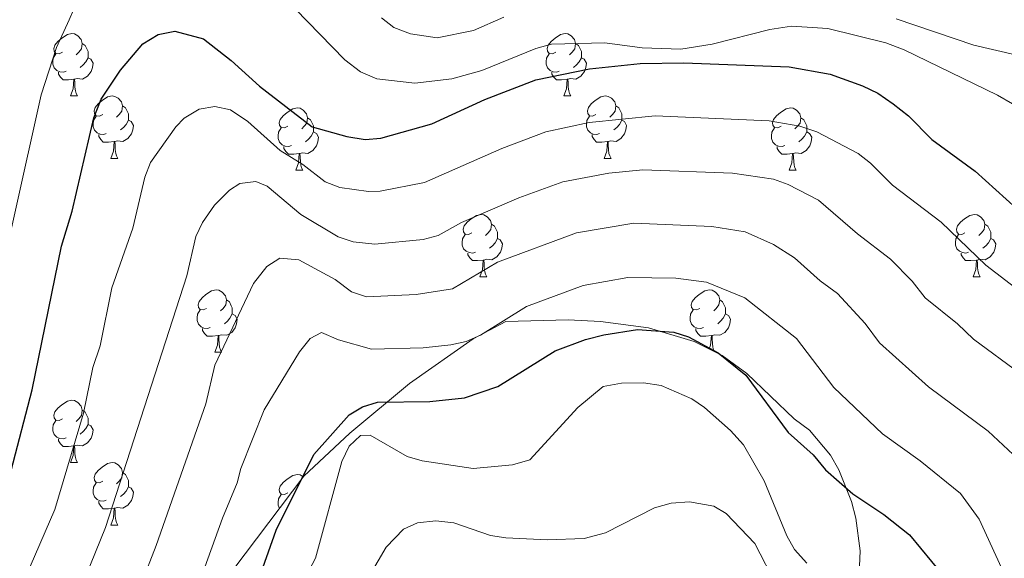
# Model space of a CAD drawing. Units: metres. Extents: x 644136 to 648653, y 4727227 to 4730291.
# Drawn here: x 646398 to 646556, y 4728219 to 4728305 of the extents above; entities that cross this region are included whole.
import ezdxf

# ---------------------------------------------------------------- set-up
doc = ezdxf.new("R2010")
doc.units = ezdxf.units.M
doc.header["$MEASUREMENT"] = 0
for name, color, linetype, lineweight in [('Level 35', 92, 'Continuous', 0), ('Level 36', 142, 'Continuous', 0), ('Level 4', 36, 'Continuous', 30), ('Level 5', 36, 'Continuous', 0)]:
    doc.layers.add(name, color=color, linetype=linetype, lineweight=lineweight)

msp = doc.modelspace()

# ---------------------------------------------------------------- linework, layer by layer
at = {"layer": 'Level 35', "color": 92, "linetype": 'Continuous', "lineweight": 0, "ltscale": 0.5}
msp.add_polyline3d([(646532.44, 4728214.96, 651.98), (646532.68, 4728219.88, 652.78), (646531.99, 4728225.16, 653.62), (646531.3, 4728227.82, 654.03), (646529.24, 4728232.91, 654.71), (646527.88, 4728235.26, 654.95), (646524.51, 4728239.3, 655.17), (646522.04, 4728241.1, 655.17), (646514.46, 4728248.41, 655.17), (646510.46, 4728251.34, 655.48), (646505.98, 4728253.57, 656.09), (646498.62, 4728255.75, 657.28), (646490.89, 4728256.81, 658.35), (646485.74, 4728257.03, 658.76), (646475.71, 4728256.79, 658.82), (646470.43, 4728254.02, 658.82), (646460.19, 4728246.82, 658.82), (646450.59, 4728238.83, 658.82), (646443.2, 4728231.91, 658.82), (646429.99, 4728214.36, 658.82)], dxfattribs=at)
at = {"layer": 'Level 36', "color": 92, "linetype": 'Continuous', "lineweight": 0}
for p, q in [((646405.68, 4728293.07, 0.01), (646406.8, 4728293.07, 0.01)), ((646485.01, 4728293.07, 0.01), (646486.13, 4728293.07, 0.01)), ((646412.16, 4728283.03, 0.01), (646413.28, 4728283.03, 0.01)), ((646491.48, 4728283.03, 0.01), (646492.61, 4728283.03, 0.01)), ((646441.93, 4728281.13, 0.01), (646443.05, 4728281.13, 0.01)), ((646521.25, 4728281.13, 0.01), (646522.38, 4728281.13, 0.01)), ((646471.5, 4728263.98, 0.01), (646472.63, 4728263.98, 0.01)), ((646550.83, 4728263.98, 0.01), (646551.96, 4728263.98, 0.01)), ((646428.87, 4728251.84, 0.01), (646429.99, 4728251.84, 0.01)), ((646405.68, 4728234.08, 0.01), (646406.8, 4728234.08, 0.01)), ((646412.16, 4728224.04, 0.01), (646413.28, 4728224.04, 0.01))]:
    msp.add_line(p, q, dxfattribs=at)
for points in [[(646404.38, 4728300.13, 0.01), (646403.85, 4728299.86, 0.01), (646403.32, 4728299.92, 0.01), (646403.06, 4728300.29, 0.01), (646403, 4728300.71, 0.01), (646403.16, 4728301.23, 0.01), (646403.64, 4728301.83, 0.01), (646404.28, 4728302.36, 0.01), (646405.18, 4728302.94, 0.01), (646405.92, 4728303.1, 0.01), (646406.34, 4728303.05, 0.01), (646406.88, 4728302.73, 0.01), (646407.4, 4728302.15, 0.01), (646407.56, 4728301.51, 0.01), (646407.46, 4728300.66, 0.01), (646407.03, 4728300.13, 0.01), (646406.61, 4728299.7, 0.01)], [(646483.71, 4728300.13, 0.01), (646483.18, 4728299.86, 0.01), (646482.65, 4728299.92, 0.01), (646482.38, 4728300.29, 0.01), (646482.33, 4728300.71, 0.01), (646482.49, 4728301.23, 0.01), (646482.97, 4728301.83, 0.01), (646483.6, 4728302.36, 0.01), (646484.5, 4728302.94, 0.01), (646485.25, 4728303.1, 0.01), (646485.67, 4728303.05, 0.01), (646486.2, 4728302.73, 0.01), (646486.73, 4728302.15, 0.01), (646486.89, 4728301.51, 0.01), (646486.78, 4728300.66, 0.01), (646486.36, 4728300.13, 0.01), (646485.94, 4728299.7, 0.01)], [(646407.56, 4728301.51, 0.01), (646408.04, 4728301.19, 0.01), (646408.36, 4728300.55, 0.01), (646408.52, 4728300.23, 0.01), (646408.52, 4728299.65, 0.01), (646408.52, 4728299.23, 0.01), (646408.14, 4728298.54, 0.01), (646407.72, 4728298.06, 0.01), (646407.24, 4728297.64, 0.01)], [(646486.89, 4728301.51, 0.01), (646487.37, 4728301.19, 0.01), (646487.68, 4728300.55, 0.01), (646487.84, 4728300.23, 0.01), (646487.84, 4728299.65, 0.01), (646487.84, 4728299.23, 0.01), (646487.47, 4728298.54, 0.01), (646487.05, 4728298.06, 0.01), (646486.57, 4728297.64, 0.01)], [(646404.96, 4728297.05, 0.01), (646404.54, 4728296.89, 0.01), (646403.96, 4728296.95, 0.01), (646403.48, 4728297.16, 0.01), (646403.06, 4728297.58, 0.01), (646402.84, 4728298.17, 0.01), (646402.84, 4728298.59, 0.01), (646402.9, 4728299.17, 0.01), (646403.32, 4728299.86, 0.01)], [(646408.52, 4728299.23, 0.01), (646408.97, 4728298.98, 0.01), (646409.32, 4728298.36, 0.01), (646409.2, 4728297.64, 0.01), (646409, 4728297, 0.01), (646408.41, 4728296.26, 0.01), (646407.62, 4728295.78, 0.01), (646406.76, 4728295.88, 0.01), (646406.34, 4728295.75, 0.01)], [(646484.29, 4728297.05, 0.01), (646483.87, 4728296.89, 0.01), (646483.28, 4728296.95, 0.01), (646482.81, 4728297.16, 0.01), (646482.38, 4728297.58, 0.01), (646482.17, 4728298.17, 0.01), (646482.17, 4728298.59, 0.01), (646482.22, 4728299.17, 0.01), (646482.65, 4728299.86, 0.01)], [(646487.84, 4728299.23, 0.01), (646488.3, 4728298.98, 0.01), (646488.64, 4728298.36, 0.01), (646488.53, 4728297.64, 0.01), (646488.32, 4728297, 0.01), (646487.74, 4728296.26, 0.01), (646486.94, 4728295.78, 0.01), (646486.09, 4728295.88, 0.01), (646485.66, 4728295.75, 0.01)], [(646406.22, 4728295.75, 0.01), (646405.34, 4728295.67, 0.01), (646404.49, 4728295.67, 0.01), (646404.06, 4728296.1, 0.01), (646403.74, 4728296.57, 0.01), (646403.74, 4728296.89, 0.01)], [(646405.68, 4728293.07, 0.01), (646406.12, 4728294.23, 0.01), (646406.22, 4728295.75, 0.01), (646406.34, 4728295.75, 0.01), (646406.37, 4728295.17, 0.01), (646406.4, 4728294.48, 0.01), (646406.48, 4728293.87, 0.01), (646406.59, 4728293.47, 0.01), (646406.8, 4728293.07, 0.01)], [(646485.55, 4728295.75, 0.01), (646484.66, 4728295.67, 0.01), (646483.82, 4728295.67, 0.01), (646483.39, 4728296.1, 0.01), (646483.07, 4728296.57, 0.01), (646483.07, 4728296.89, 0.01)], [(646485.01, 4728293.07, 0.01), (646485.44, 4728294.23, 0.01), (646485.55, 4728295.75, 0.01), (646485.66, 4728295.75, 0.01), (646485.7, 4728295.17, 0.01), (646485.73, 4728294.48, 0.01), (646485.8, 4728293.87, 0.01), (646485.92, 4728293.47, 0.01), (646486.13, 4728293.07, 0.01)], [(646410.86, 4728290.09, 0.01), (646410.32, 4728289.83, 0.01), (646409.8, 4728289.88, 0.01), (646409.53, 4728290.25, 0.01), (646409.48, 4728290.68, 0.01), (646409.64, 4728291.2, 0.01), (646410.12, 4728291.79, 0.01), (646410.75, 4728292.32, 0.01), (646411.65, 4728292.91, 0.01), (646412.4, 4728293.07, 0.01), (646412.82, 4728293.01, 0.01), (646413.35, 4728292.7, 0.01), (646413.88, 4728292.11, 0.01), (646414.04, 4728291.47, 0.01), (646413.93, 4728290.62, 0.01), (646413.5, 4728290.09, 0.01), (646413.08, 4728289.67, 0.01)], [(646490.18, 4728290.09, 0.01), (646489.65, 4728289.83, 0.01), (646489.12, 4728289.88, 0.01), (646488.86, 4728290.25, 0.01), (646488.8, 4728290.68, 0.01), (646488.96, 4728291.2, 0.01), (646489.44, 4728291.79, 0.01), (646490.08, 4728292.32, 0.01), (646490.98, 4728292.91, 0.01), (646491.72, 4728293.07, 0.01), (646492.15, 4728293.01, 0.01), (646492.68, 4728292.7, 0.01), (646493.21, 4728292.11, 0.01), (646493.37, 4728291.47, 0.01), (646493.26, 4728290.62, 0.01), (646492.83, 4728290.09, 0.01), (646492.41, 4728289.67, 0.01)], [(646414.04, 4728291.47, 0.01), (646414.52, 4728291.16, 0.01), (646414.83, 4728290.52, 0.01), (646414.99, 4728290.2, 0.01), (646414.99, 4728289.62, 0.01), (646414.99, 4728289.19, 0.01), (646414.62, 4728288.5, 0.01), (646414.2, 4728288.02, 0.01), (646413.72, 4728287.6, 0.01)], [(646440.63, 4728288.19, 0.01), (646440.1, 4728287.92, 0.01), (646439.57, 4728287.98, 0.01), (646439.3, 4728288.35, 0.01), (646439.25, 4728288.77, 0.01), (646439.41, 4728289.29, 0.01), (646439.89, 4728289.89, 0.01), (646440.52, 4728290.42, 0.01), (646441.42, 4728291, 0.01), (646442.17, 4728291.16, 0.01), (646442.59, 4728291.11, 0.01), (646443.12, 4728290.79, 0.01), (646443.65, 4728290.21, 0.01), (646443.81, 4728289.57, 0.01), (646443.7, 4728288.72, 0.01), (646443.28, 4728288.19, 0.01), (646442.86, 4728287.76, 0.01)], [(646493.37, 4728291.47, 0.01), (646493.84, 4728291.16, 0.01), (646494.16, 4728290.52, 0.01), (646494.32, 4728290.2, 0.01), (646494.32, 4728289.62, 0.01), (646494.32, 4728289.19, 0.01), (646493.95, 4728288.5, 0.01), (646493.53, 4728288.02, 0.01), (646493.05, 4728287.6, 0.01)], [(646519.95, 4728288.19, 0.01), (646519.42, 4728287.92, 0.01), (646518.89, 4728287.98, 0.01), (646518.63, 4728288.35, 0.01), (646518.57, 4728288.77, 0.01), (646518.73, 4728289.29, 0.01), (646519.21, 4728289.89, 0.01), (646519.85, 4728290.42, 0.01), (646520.75, 4728291, 0.01), (646521.49, 4728291.16, 0.01), (646521.92, 4728291.11, 0.01), (646522.45, 4728290.79, 0.01), (646522.98, 4728290.21, 0.01), (646523.14, 4728289.57, 0.01), (646523.03, 4728288.72, 0.01), (646522.6, 4728288.19, 0.01), (646522.18, 4728287.76, 0.01)], [(646411.44, 4728287.01, 0.01), (646411.02, 4728286.85, 0.01), (646410.43, 4728286.91, 0.01), (646409.96, 4728287.12, 0.01), (646409.53, 4728287.55, 0.01), (646409.32, 4728288.13, 0.01), (646409.32, 4728288.55, 0.01), (646409.37, 4728289.14, 0.01), (646409.8, 4728289.83, 0.01)], [(646443.81, 4728289.57, 0.01), (646444.29, 4728289.25, 0.01), (646444.6, 4728288.61, 0.01), (646444.76, 4728288.29, 0.01), (646444.76, 4728287.71, 0.01), (646444.76, 4728287.29, 0.01), (646444.39, 4728286.6, 0.01), (646443.97, 4728286.12, 0.01), (646443.49, 4728285.7, 0.01)], [(646490.77, 4728287.01, 0.01), (646490.34, 4728286.85, 0.01), (646489.76, 4728286.91, 0.01), (646489.28, 4728287.12, 0.01), (646488.86, 4728287.55, 0.01), (646488.64, 4728288.13, 0.01), (646488.64, 4728288.55, 0.01), (646488.7, 4728289.14, 0.01), (646489.12, 4728289.83, 0.01)], [(646523.14, 4728289.57, 0.01), (646523.61, 4728289.25, 0.01), (646523.93, 4728288.61, 0.01), (646524.09, 4728288.29, 0.01), (646524.09, 4728287.71, 0.01), (646524.09, 4728287.29, 0.01), (646523.72, 4728286.6, 0.01), (646523.3, 4728286.12, 0.01), (646522.82, 4728285.7, 0.01)], [(646414.99, 4728289.19, 0.01), (646415.44, 4728288.94, 0.01), (646415.79, 4728288.33, 0.01), (646415.68, 4728287.6, 0.01), (646415.47, 4728286.96, 0.01), (646414.88, 4728286.22, 0.01), (646414.09, 4728285.74, 0.01), (646413.24, 4728285.85, 0.01), (646412.81, 4728285.72, 0.01)], [(646441.21, 4728285.11, 0.01), (646440.79, 4728284.95, 0.01), (646440.2, 4728285.01, 0.01), (646439.73, 4728285.22, 0.01), (646439.3, 4728285.64, 0.01), (646439.09, 4728286.23, 0.01), (646439.09, 4728286.65, 0.01), (646439.14, 4728287.23, 0.01), (646439.57, 4728287.92, 0.01)], [(646494.32, 4728289.19, 0.01), (646494.77, 4728288.94, 0.01), (646495.12, 4728288.33, 0.01), (646495.01, 4728287.6, 0.01), (646494.8, 4728286.96, 0.01), (646494.21, 4728286.22, 0.01), (646493.42, 4728285.74, 0.01), (646492.57, 4728285.85, 0.01), (646492.14, 4728285.72, 0.01)], [(646520.54, 4728285.11, 0.01), (646520.11, 4728284.95, 0.01), (646519.53, 4728285.01, 0.01), (646519.05, 4728285.22, 0.01), (646518.63, 4728285.64, 0.01), (646518.41, 4728286.23, 0.01), (646518.41, 4728286.65, 0.01), (646518.47, 4728287.23, 0.01), (646518.89, 4728287.92, 0.01)], [(646412.7, 4728285.72, 0.01), (646411.81, 4728285.63, 0.01), (646410.96, 4728285.63, 0.01), (646410.54, 4728286.06, 0.01), (646410.22, 4728286.54, 0.01), (646410.22, 4728286.85, 0.01)], [(646444.76, 4728287.29, 0.01), (646445.22, 4728287.04, 0.01), (646445.56, 4728286.42, 0.01), (646445.45, 4728285.7, 0.01), (646445.24, 4728285.06, 0.01), (646444.66, 4728284.32, 0.01), (646443.86, 4728283.84, 0.01), (646443.01, 4728283.94, 0.01), (646442.58, 4728283.81, 0.01)], [(646492.03, 4728285.72, 0.01), (646491.14, 4728285.63, 0.01), (646490.29, 4728285.63, 0.01), (646489.87, 4728286.06, 0.01), (646489.55, 4728286.54, 0.01), (646489.55, 4728286.85, 0.01)], [(646524.09, 4728287.29, 0.01), (646524.54, 4728287.04, 0.01), (646524.89, 4728286.42, 0.01), (646524.78, 4728285.7, 0.01), (646524.57, 4728285.06, 0.01), (646523.98, 4728284.32, 0.01), (646523.19, 4728283.84, 0.01), (646522.34, 4728283.94, 0.01), (646521.91, 4728283.81, 0.01)], [(646412.16, 4728283.03, 0.01), (646412.59, 4728284.19, 0.01), (646412.7, 4728285.72, 0.01), (646412.81, 4728285.72, 0.01), (646412.84, 4728285.13, 0.01), (646412.88, 4728284.45, 0.01), (646412.95, 4728283.83, 0.01), (646413.06, 4728283.43, 0.01), (646413.28, 4728283.03, 0.01)], [(646442.47, 4728283.81, 0.01), (646441.58, 4728283.73, 0.01), (646440.74, 4728283.73, 0.01), (646440.31, 4728284.16, 0.01), (646439.99, 4728284.63, 0.01), (646439.99, 4728284.95, 0.01)], [(646491.48, 4728283.03, 0.01), (646491.92, 4728284.19, 0.01), (646492.03, 4728285.72, 0.01), (646492.14, 4728285.72, 0.01), (646492.17, 4728285.13, 0.01), (646492.21, 4728284.45, 0.01), (646492.28, 4728283.83, 0.01), (646492.39, 4728283.43, 0.01), (646492.61, 4728283.03, 0.01)], [(646521.8, 4728283.81, 0.01), (646520.91, 4728283.73, 0.01), (646520.06, 4728283.73, 0.01), (646519.64, 4728284.16, 0.01), (646519.32, 4728284.63, 0.01), (646519.32, 4728284.95, 0.01)], [(646441.93, 4728281.13, 0.01), (646442.36, 4728282.29, 0.01), (646442.47, 4728283.81, 0.01), (646442.58, 4728283.81, 0.01), (646442.62, 4728283.23, 0.01), (646442.65, 4728282.54, 0.01), (646442.72, 4728281.93, 0.01), (646442.84, 4728281.53, 0.01), (646443.05, 4728281.13, 0.01)], [(646521.25, 4728281.13, 0.01), (646521.69, 4728282.29, 0.01), (646521.8, 4728283.81, 0.01), (646521.91, 4728283.81, 0.01), (646521.94, 4728283.23, 0.01), (646521.98, 4728282.54, 0.01), (646522.05, 4728281.93, 0.01), (646522.16, 4728281.53, 0.01), (646522.38, 4728281.13, 0.01)], [(646470.2, 4728271.04, 0.01), (646469.67, 4728270.78, 0.01), (646469.14, 4728270.84, 0.01), (646468.88, 4728271.2, 0.01), (646468.82, 4728271.63, 0.01), (646468.98, 4728272.15, 0.01), (646469.46, 4728272.74, 0.01), (646470.1, 4728273.28, 0.01), (646471, 4728273.86, 0.01), (646471.74, 4728274.02, 0.01), (646472.17, 4728273.96, 0.01), (646472.7, 4728273.65, 0.01), (646473.23, 4728273.06, 0.01), (646473.39, 4728272.42, 0.01), (646473.28, 4728271.58, 0.01), (646472.85, 4728271.04, 0.01), (646472.43, 4728270.62, 0.01)], [(646549.53, 4728271.04, 0.01), (646549, 4728270.78, 0.01), (646548.47, 4728270.84, 0.01), (646548.21, 4728271.2, 0.01), (646548.15, 4728271.63, 0.01), (646548.31, 4728272.15, 0.01), (646548.79, 4728272.74, 0.01), (646549.43, 4728273.28, 0.01), (646550.33, 4728273.86, 0.01), (646551.07, 4728274.02, 0.01), (646551.5, 4728273.96, 0.01), (646552.03, 4728273.65, 0.01), (646552.56, 4728273.06, 0.01), (646552.72, 4728272.42, 0.01), (646552.61, 4728271.58, 0.01), (646552.18, 4728271.04, 0.01), (646551.76, 4728270.62, 0.01)], [(646473.39, 4728272.42, 0.01), (646473.86, 4728272.11, 0.01), (646474.18, 4728271.47, 0.01), (646474.34, 4728271.15, 0.01), (646474.34, 4728270.57, 0.01), (646474.34, 4728270.14, 0.01), (646473.97, 4728269.46, 0.01), (646473.55, 4728268.98, 0.01), (646473.07, 4728268.56, 0.01)], [(646552.72, 4728272.42, 0.01), (646553.19, 4728272.11, 0.01), (646553.51, 4728271.47, 0.01), (646553.67, 4728271.15, 0.01), (646553.67, 4728270.57, 0.01), (646553.67, 4728270.14, 0.01), (646553.3, 4728269.46, 0.01), (646552.88, 4728268.98, 0.01), (646552.4, 4728268.56, 0.01)], [(646470.79, 4728267.96, 0.01), (646470.36, 4728267.8, 0.01), (646469.78, 4728267.86, 0.01), (646469.3, 4728268.08, 0.01), (646468.88, 4728268.5, 0.01), (646468.66, 4728269.08, 0.01), (646468.66, 4728269.5, 0.01), (646468.72, 4728270.09, 0.01), (646469.14, 4728270.78, 0.01)], [(646550.12, 4728267.96, 0.01), (646549.69, 4728267.8, 0.01), (646549.11, 4728267.86, 0.01), (646548.63, 4728268.08, 0.01), (646548.21, 4728268.5, 0.01), (646547.99, 4728269.08, 0.01), (646547.99, 4728269.5, 0.01), (646548.05, 4728270.09, 0.01), (646548.47, 4728270.78, 0.01)], [(646474.34, 4728270.14, 0.01), (646474.79, 4728269.9, 0.01), (646475.14, 4728269.28, 0.01), (646475.03, 4728268.56, 0.01), (646474.82, 4728267.92, 0.01), (646474.23, 4728267.18, 0.01), (646473.44, 4728266.7, 0.01), (646472.59, 4728266.8, 0.01), (646472.16, 4728266.67, 0.01)], [(646553.67, 4728270.14, 0.01), (646554.12, 4728269.9, 0.01), (646554.47, 4728269.28, 0.01), (646554.36, 4728268.56, 0.01), (646554.15, 4728267.92, 0.01), (646553.56, 4728267.18, 0.01), (646552.77, 4728266.7, 0.01), (646551.92, 4728266.8, 0.01), (646551.49, 4728266.67, 0.01)], [(646472.05, 4728266.67, 0.01), (646471.16, 4728266.58, 0.01), (646470.31, 4728266.58, 0.01), (646469.89, 4728267.02, 0.01), (646469.57, 4728267.49, 0.01), (646469.57, 4728267.8, 0.01)], [(646551.38, 4728266.67, 0.01), (646550.49, 4728266.58, 0.01), (646549.64, 4728266.58, 0.01), (646549.22, 4728267.02, 0.01), (646548.9, 4728267.49, 0.01), (646548.9, 4728267.8, 0.01)], [(646471.5, 4728263.98, 0.01), (646471.94, 4728265.14, 0.01), (646472.05, 4728266.67, 0.01), (646472.16, 4728266.67, 0.01), (646472.19, 4728266.08, 0.01), (646472.23, 4728265.4, 0.01), (646472.3, 4728264.78, 0.01), (646472.41, 4728264.38, 0.01), (646472.63, 4728263.98, 0.01)], [(646550.83, 4728263.98, 0.01), (646551.27, 4728265.14, 0.01), (646551.38, 4728266.67, 0.01), (646551.49, 4728266.67, 0.01), (646551.52, 4728266.08, 0.01), (646551.56, 4728265.4, 0.01), (646551.63, 4728264.78, 0.01), (646551.74, 4728264.38, 0.01), (646551.96, 4728263.98, 0.01)], [(646427.57, 4728258.9, 0.01), (646427.04, 4728258.64, 0.01), (646426.51, 4728258.7, 0.01), (646426.24, 4728259.06, 0.01), (646426.19, 4728259.49, 0.01), (646426.35, 4728260.01, 0.01), (646426.83, 4728260.6, 0.01), (646427.46, 4728261.14, 0.01), (646428.36, 4728261.72, 0.01), (646429.11, 4728261.88, 0.01), (646429.53, 4728261.82, 0.01), (646430.06, 4728261.51, 0.01), (646430.59, 4728260.92, 0.01), (646430.75, 4728260.28, 0.01), (646430.64, 4728259.44, 0.01), (646430.22, 4728258.9, 0.01), (646429.8, 4728258.48, 0.01)], [(646506.9, 4728258.9, 0.01), (646506.36, 4728258.64, 0.01), (646505.84, 4728258.7, 0.01), (646505.57, 4728259.06, 0.01), (646505.52, 4728259.49, 0.01), (646505.68, 4728260.01, 0.01), (646506.16, 4728260.6, 0.01), (646506.79, 4728261.14, 0.01), (646507.69, 4728261.72, 0.01), (646508.44, 4728261.88, 0.01), (646508.86, 4728261.82, 0.01), (646509.39, 4728261.51, 0.01), (646509.92, 4728260.92, 0.01), (646510.08, 4728260.28, 0.01), (646509.97, 4728259.44, 0.01), (646509.54, 4728258.9, 0.01), (646509.12, 4728258.48, 0.01)], [(646430.75, 4728260.28, 0.01), (646431.23, 4728259.97, 0.01), (646431.54, 4728259.33, 0.01), (646431.7, 4728259.01, 0.01), (646431.7, 4728258.43, 0.01), (646431.7, 4728258, 0.01), (646431.33, 4728257.32, 0.01), (646430.91, 4728256.84, 0.01), (646430.43, 4728256.42, 0.01)], [(646510.08, 4728260.28, 0.01), (646510.56, 4728259.97, 0.01), (646510.87, 4728259.33, 0.01), (646511.03, 4728259.01, 0.01), (646511.03, 4728258.43, 0.01), (646511.03, 4728258, 0.01), (646510.66, 4728257.32, 0.01), (646510.24, 4728256.84, 0.01), (646509.76, 4728256.42, 0.01)], [(646428.15, 4728255.82, 0.01), (646427.73, 4728255.66, 0.01), (646427.14, 4728255.72, 0.01), (646426.67, 4728255.94, 0.01), (646426.24, 4728256.36, 0.01), (646426.03, 4728256.94, 0.01), (646426.03, 4728257.36, 0.01), (646426.08, 4728257.95, 0.01), (646426.51, 4728258.64, 0.01)], [(646431.7, 4728258, 0.01), (646432.16, 4728257.76, 0.01), (646432.5, 4728257.14, 0.01), (646432.39, 4728256.42, 0.01), (646432.18, 4728255.78, 0.01), (646431.6, 4728255.04, 0.01), (646430.8, 4728254.56, 0.01), (646429.95, 4728254.66, 0.01), (646429.52, 4728254.53, 0.01)], [(646507.48, 4728255.82, 0.01), (646507.06, 4728255.66, 0.01), (646506.47, 4728255.72, 0.01), (646506, 4728255.94, 0.01), (646505.57, 4728256.36, 0.01), (646505.36, 4728256.94, 0.01), (646505.36, 4728257.36, 0.01), (646505.41, 4728257.95, 0.01), (646505.84, 4728258.64, 0.01)], [(646511.03, 4728258, 0.01), (646511.48, 4728257.76, 0.01), (646511.83, 4728257.14, 0.01), (646511.72, 4728256.42, 0.01), (646511.51, 4728255.78, 0.01), (646510.92, 4728255.04, 0.01), (646510.13, 4728254.56, 0.01), (646509.28, 4728254.66, 0.01), (646508.85, 4728254.53, 0.01)], [(646429.41, 4728254.53, 0.01), (646428.52, 4728254.44, 0.01), (646427.68, 4728254.44, 0.01), (646427.25, 4728254.88, 0.01), (646426.93, 4728255.35, 0.01), (646426.93, 4728255.66, 0.01)], [(646508.74, 4728254.53, 0.01), (646507.85, 4728254.44, 0.01), (646507, 4728254.44, 0.01), (646506.58, 4728254.88, 0.01), (646506.26, 4728255.35, 0.01), (646506.26, 4728255.66, 0.01)], [(646428.87, 4728251.84, 0.01), (646429.3, 4728253, 0.01), (646429.41, 4728254.53, 0.01), (646429.52, 4728254.53, 0.01), (646429.56, 4728253.94, 0.01), (646429.59, 4728253.26, 0.01), (646429.66, 4728252.64, 0.01), (646429.78, 4728252.24, 0.01), (646429.99, 4728251.84, 0.01)], [(646508.4, 4728252.37, 0.01), (646508.63, 4728253, 0.01), (646508.74, 4728254.53, 0.01), (646508.85, 4728254.53, 0.01), (646508.88, 4728253.94, 0.01), (646508.92, 4728253.26, 0.01), (646508.99, 4728252.64, 0.01), (646509.1, 4728252.24, 0.01), (646509.27, 4728251.93, 0.01)], [(646404.38, 4728241.14, 0.01), (646403.85, 4728240.87, 0.01), (646403.32, 4728240.93, 0.01), (646403.06, 4728241.3, 0.01), (646403, 4728241.72, 0.01), (646403.16, 4728242.24, 0.01), (646403.64, 4728242.84, 0.01), (646404.28, 4728243.37, 0.01), (646405.18, 4728243.95, 0.01), (646405.92, 4728244.11, 0.01), (646406.34, 4728244.06, 0.01), (646406.88, 4728243.74, 0.01), (646407.4, 4728243.16, 0.01), (646407.56, 4728242.52, 0.01), (646407.46, 4728241.67, 0.01), (646407.03, 4728241.14, 0.01), (646406.61, 4728240.71, 0.01)], [(646407.56, 4728242.52, 0.01), (646408.04, 4728242.2, 0.01), (646408.36, 4728241.56, 0.01), (646408.52, 4728241.24, 0.01), (646408.52, 4728240.66, 0.01), (646408.52, 4728240.24, 0.01), (646408.14, 4728239.55, 0.01), (646407.72, 4728239.07, 0.01), (646407.24, 4728238.65, 0.01)], [(646404.96, 4728238.06, 0.01), (646404.54, 4728237.9, 0.01), (646403.96, 4728237.96, 0.01), (646403.48, 4728238.17, 0.01), (646403.06, 4728238.59, 0.01), (646402.84, 4728239.18, 0.01), (646402.84, 4728239.6, 0.01), (646402.9, 4728240.18, 0.01), (646403.32, 4728240.87, 0.01)], [(646408.52, 4728240.24, 0.01), (646408.97, 4728239.99, 0.01), (646409.32, 4728239.37, 0.01), (646409.2, 4728238.65, 0.01), (646409, 4728238.01, 0.01), (646408.41, 4728237.27, 0.01), (646407.62, 4728236.79, 0.01), (646406.76, 4728236.89, 0.01), (646406.34, 4728236.76, 0.01)], [(646406.22, 4728236.76, 0.01), (646405.34, 4728236.68, 0.01), (646404.49, 4728236.68, 0.01), (646404.06, 4728237.11, 0.01), (646403.74, 4728237.58, 0.01), (646403.74, 4728237.9, 0.01)], [(646405.68, 4728234.08, 0.01), (646406.12, 4728235.24, 0.01), (646406.22, 4728236.76, 0.01), (646406.34, 4728236.76, 0.01), (646406.37, 4728236.18, 0.01), (646406.4, 4728235.49, 0.01), (646406.48, 4728234.88, 0.01), (646406.59, 4728234.48, 0.01), (646406.8, 4728234.08, 0.01)], [(646410.86, 4728231.1, 0.01), (646410.32, 4728230.84, 0.01), (646409.8, 4728230.89, 0.01), (646409.53, 4728231.26, 0.01), (646409.48, 4728231.69, 0.01), (646409.64, 4728232.21, 0.01), (646410.12, 4728232.8, 0.01), (646410.75, 4728233.33, 0.01), (646411.65, 4728233.92, 0.01), (646412.4, 4728234.08, 0.01), (646412.82, 4728234.02, 0.01), (646413.35, 4728233.71, 0.01), (646413.88, 4728233.12, 0.01), (646414.04, 4728232.48, 0.01), (646413.93, 4728231.63, 0.01), (646413.5, 4728231.1, 0.01), (646413.08, 4728230.68, 0.01)], [(646414.04, 4728232.48, 0.01), (646414.52, 4728232.17, 0.01), (646414.83, 4728231.53, 0.01), (646414.99, 4728231.21, 0.01), (646414.99, 4728230.63, 0.01), (646414.99, 4728230.2, 0.01), (646414.62, 4728229.51, 0.01), (646414.2, 4728229.03, 0.01), (646413.72, 4728228.61, 0.01)], [(646411.44, 4728228.02, 0.01), (646411.02, 4728227.86, 0.01), (646410.43, 4728227.92, 0.01), (646409.96, 4728228.13, 0.01), (646409.53, 4728228.56, 0.01), (646409.32, 4728229.14, 0.01), (646409.32, 4728229.56, 0.01), (646409.37, 4728230.15, 0.01), (646409.8, 4728230.84, 0.01)], [(646440.63, 4728229.2, 0.01), (646440.1, 4728228.93, 0.01), (646439.57, 4728228.99, 0.01), (646439.3, 4728229.36, 0.01), (646439.25, 4728229.78, 0.01), (646439.41, 4728230.3, 0.01), (646439.89, 4728230.9, 0.01), (646440.52, 4728231.43, 0.01), (646441.42, 4728232.01, 0.01), (646442.17, 4728232.17, 0.01), (646442.59, 4728232.12, 0.01), (646443.12, 4728231.8, 0.01)], [(646414.99, 4728230.2, 0.01), (646415.44, 4728229.95, 0.01), (646415.79, 4728229.34, 0.01), (646415.68, 4728228.61, 0.01), (646415.47, 4728227.97, 0.01), (646414.88, 4728227.23, 0.01), (646414.09, 4728226.75, 0.01), (646413.24, 4728226.86, 0.01), (646412.81, 4728226.73, 0.01)], [(646412.7, 4728226.73, 0.01), (646411.81, 4728226.64, 0.01), (646410.96, 4728226.64, 0.01), (646410.54, 4728227.07, 0.01), (646410.22, 4728227.55, 0.01), (646410.22, 4728227.86, 0.01)], [(646439.28, 4728226.7, 0.01), (646439.09, 4728227.24, 0.01), (646439.09, 4728227.66, 0.01), (646439.14, 4728228.24, 0.01), (646439.57, 4728228.93, 0.01)], [(646412.16, 4728224.04, 0.01), (646412.59, 4728225.2, 0.01), (646412.7, 4728226.73, 0.01), (646412.81, 4728226.73, 0.01), (646412.84, 4728226.14, 0.01), (646412.88, 4728225.46, 0.01), (646412.95, 4728224.84, 0.01), (646413.06, 4728224.44, 0.01), (646413.28, 4728224.04, 0.01)]]:
    msp.add_polyline3d(points, dxfattribs=at)
at = {"layer": 'Level 4', "color": 36, "linetype": 'Continuous', "lineweight": 30}
for points in [[(646396.12, 4728232.79, 675.01), (646399.52, 4728245.79, 675.01), (646404.23, 4728268.9, 675.01), (646405.93, 4728274.54, 675.01), (646409.44, 4728289.57, 675.01), (646410.62, 4728292.53, 675.01), (646413.73, 4728297.23, 675.01), (646417.34, 4728301.45, 675.01), (646419.77, 4728302.96, 675.01), (646422.45, 4728303.49, 675.01), (646427.05, 4728302.28, 675.01), (646431.51, 4728298.8, 675.01), (646436.06, 4728294.63, 675.01), (646444.54, 4728288.13, 675.01), (646450.14, 4728286.53, 675.01), (646453.09, 4728286.09, 675.01), (646455.57, 4728286.27, 675.01), (646463.8, 4728288.6, 675.01), (646472.34, 4728292.51, 675.01), (646480.52, 4728295.69, 675.01), (646489.16, 4728297.43, 675.01), (646497.27, 4728298.27, 675.01), (646504.32, 4728298.4, 675.01), (646521.28, 4728297.77, 675.01), (646527.87, 4728296.56, 675.01), (646533.04, 4728294.68, 675.01), (646535.51, 4728293.5, 675.01), (646537.98, 4728291.82, 675.01), (646540.46, 4728289.9, 675.01), (646544.19, 4728286.04, 675.01), (646551.15, 4728280.95, 675.01), (646557.84, 4728274.99, 675.01)], [(646430.8, 4728200.82, 650.01), (646438.78, 4728223.23, 650.01), (646444.82, 4728235.37, 650.01), (646450.49, 4728241.78, 650.01), (646452.66, 4728243.03, 650.01), (646455.06, 4728243.81, 650.01), (646463.49, 4728243.93, 650.01), (646469.06, 4728244.52, 650.01), (646474.42, 4728246.32, 650.01), (646483.64, 4728252.09, 650.01), (646488.51, 4728253.88, 650.01), (646491.43, 4728254.66, 650.01), (646496.85, 4728255.5, 650.01), (646502.69, 4728255.08, 650.01), (646505.07, 4728254.32, 650.01), (646509.85, 4728251.77, 650.01), (646514.31, 4728248.16, 650.01), (646521.12, 4728238.94, 650.01), (646525.11, 4728235.31, 650.01), (646527.09, 4728232.9, 650.01), (646531.51, 4728229.08, 650.01), (646536.46, 4728225.73, 650.01), (646540.6, 4728222.44, 650.01), (646545.92, 4728216.02, 650.01)]]:
    msp.add_polyline3d(points, dxfattribs=at)
at = {"layer": 'Level 5', "color": 36, "linetype": 'Continuous', "lineweight": 0}
for points in [[(646408.95, 4728313.41, 680.01), (646405.46, 4728305.31, 680.01), (646403.44, 4728300.87, 680.01), (646400.98, 4728293.25, 680.01), (646392.32, 4728254.71, 680.01)], [(646561.98, 4728289.03, 680.01), (646554.75, 4728293.22, 680.01), (646539.76, 4728300.51, 680.01), (646536.78, 4728301.61, 680.01), (646527.46, 4728303.92, 680.01), (646521.65, 4728304.32, 680.01), (646518.16, 4728303.77, 680.01), (646508.89, 4728301.42, 680.01), (646503.84, 4728300.62, 680.01), (646497.59, 4728300.83, 680.01), (646491.62, 4728301.64, 680.01), (646483.01, 4728301.4, 680.01), (646480.53, 4728300.69, 680.01), (646471.85, 4728297.17, 680.01), (646466.98, 4728295.83, 680.01), (646461.06, 4728295.14, 680.01), (646454.96, 4728295.85, 680.01), (646452.34, 4728296.96, 680.01), (646449.8, 4728298.9, 680.01), (646441.82, 4728307.11, 680.01)], [(646475.39, 4728305.74, 685.01), (646470.49, 4728303.62, 685.01), (646464.63, 4728302.41, 685.01), (646460.37, 4728303.05, 685.01), (646457.66, 4728304.11, 685.01), (646455.68, 4728305.65, 685.01)], [(646565.03, 4728297.95, 685.01), (646550.95, 4728301.26, 685.01), (646538.46, 4728305.5, 685.01)], [(646399.21, 4728217.38, 670.01), (646403.15, 4728226.54, 670.01), (646407.76, 4728242.05, 670.01), (646409.28, 4728249.36, 670.01), (646410.45, 4728252.85, 670.01), (646412.35, 4728262.19, 670.01), (646415.73, 4728271.79, 670.01), (646417.65, 4728280.01, 670.01), (646418.57, 4728282.34, 670.01), (646422.63, 4728288.08, 670.01), (646423.97, 4728289.52, 670.01), (646426.35, 4728290.97, 670.01), (646428.87, 4728291.38, 670.01), (646431.41, 4728290.85, 670.01), (646434.19, 4728288.94, 670.01), (646439.38, 4728284.32, 670.01), (646443.03, 4728282.04, 670.01), (646446.64, 4728279.27, 670.01), (646448.99, 4728278.36, 670.01), (646453.63, 4728277.68, 670.01), (646455.48, 4728277.78, 670.01), (646462.6, 4728279.17, 670.01), (646475.07, 4728284.6, 670.01), (646482.11, 4728287.29, 670.01), (646489.07, 4728288.79, 670.01), (646499.68, 4728289.85, 670.01), (646518.04, 4728289.08, 670.01), (646522.96, 4728288.21, 670.01), (646525.69, 4728287.32, 670.01), (646532.35, 4728283.81, 670.01), (646534.34, 4728282.27, 670.01), (646537.87, 4728278.73, 670.01), (646545.69, 4728272.77, 670.01), (646552.89, 4728265.85, 670.01), (646565.55, 4728256.12, 670.01)], [(646406.57, 4728212.02, 665.01), (646411.31, 4728223.65, 665.01), (646424.37, 4728264.11, 665.01), (646425.86, 4728270.45, 665.01), (646426.91, 4728272.71, 665.01), (646428.84, 4728275.51, 665.01), (646431.25, 4728277.94, 665.01), (646432.93, 4728278.99, 665.01), (646435.47, 4728279.3, 665.01), (646437.29, 4728278.58, 665.01), (646442.7, 4728274, 665.01), (646448.75, 4728270.4, 665.01), (646451.13, 4728269.6, 665.01), (646454.61, 4728269.25, 665.01), (646462.42, 4728269.98, 665.01), (646464.82, 4728270.6, 665.01), (646468.55, 4728272.7, 665.01), (646477.8, 4728276.69, 665.01), (646484.88, 4728279.28, 665.01), (646492.24, 4728280.66, 665.01), (646497.71, 4728281.17, 665.01), (646512.16, 4728280.67, 665.01), (646518.75, 4728279.66, 665.01), (646521.1, 4728278.8, 665.01), (646525.97, 4728276.33, 665.01), (646532.24, 4728270.88, 665.01), (646537.53, 4728266.84, 665.01), (646541.05, 4728263.28, 665.01), (646543.15, 4728260.57, 665.01), (646548.35, 4728256.41, 665.01), (646550.91, 4728253.92, 665.01), (646558.48, 4728248.37, 665.01)], [(646414.65, 4728208.29, 660.01), (646419.48, 4728220.75, 660.01), (646427.47, 4728243.53, 660.01), (646428.88, 4728249.74, 660.01), (646435.09, 4728262.91, 660.01), (646437.23, 4728265.65, 660.01), (646439.37, 4728266.96, 660.01), (646442.42, 4728266.73, 660.01), (646448.25, 4728263.53, 660.01), (646450.85, 4728261.54, 660.01), (646453.27, 4728260.78, 660.01), (646461.29, 4728261.13, 660.01), (646467.09, 4728262.06, 660.01), (646474.34, 4728266.31, 660.01), (646487.07, 4728271.07, 660.01), (646496.26, 4728272.59, 660.01), (646508.82, 4728272.07, 660.01), (646514.2, 4728271.22, 660.01), (646518.75, 4728269.15, 660.01), (646522.09, 4728267.02, 660.01), (646526.26, 4728263.31, 660.01), (646529.05, 4728261.28, 660.01), (646533.5, 4728256.48, 660.01), (646535.81, 4728253.36, 660.01), (646543.66, 4728246.27, 660.01), (646553.24, 4728239.13, 660.01), (646557.28, 4728235.41, 660.01)], [(646448.8, 4728253.85, 655.01), (646454.07, 4728252.35, 655.01), (646462.39, 4728252.53, 655.01), (646466.85, 4728253.01, 655.01), (646469.31, 4728253.56, 655.01), (646471.59, 4728254.57, 655.01), (646478.99, 4728259.2, 655.01), (646488.11, 4728262.6, 655.01), (646495.31, 4728263.88, 655.01), (646503.02, 4728263.74, 655.01), (646507.97, 4728263.09, 655.01), (646514.13, 4728260.58, 655.01), (646522.42, 4728254.05, 655.01), (646528.46, 4728246.15, 655.01), (646536.28, 4728238.73, 655.01), (646542.32, 4728234.38, 655.01), (646548.81, 4728229.13, 655.01), (646551.82, 4728224.98, 655.01), (646557.18, 4728213.3, 655.01)], [(646285.59, 4728118.91, 655.01), (646308.66, 4728119.73, 655.01), (646320.99, 4728121.57, 655.01), (646335.11, 4728124.31, 655.01), (646346.84, 4728128.81, 655.01), (646355.06, 4728133.78, 655.01), (646375.36, 4728149.75, 655.01), (646387.86, 4728161.28, 655.01), (646410.37, 4728184.03, 655.01), (646412.74, 4728187.34, 655.01), (646422.57, 4728204.17, 655.01), (646430.13, 4728225.15, 655.01), (646432.47, 4728230.83, 655.01), (646433.07, 4728233.13, 655.01), (646436.85, 4728242.55, 655.01), (646442.52, 4728251.93, 655.01), (646444.23, 4728254.03, 655.01), (646446.07, 4728255.02, 655.01), (646448.8, 4728253.85, 655.01)], [(646441.21, 4728211.38, 645.01), (646445.1, 4728218.72, 645.01), (646449.3, 4728234.28, 645.01), (646450.49, 4728236.75, 645.01), (646452.32, 4728238.44, 645.01), (646453.89, 4728238.52, 645.01), (646459.8, 4728235.06, 645.01), (646462.22, 4728234.37, 645.01), (646470.42, 4728233.14, 645.01), (646476.74, 4728233.73, 645.01), (646479.54, 4728234.51, 645.01), (646487.25, 4728242.95, 645.01), (646491.32, 4728246.31, 645.01), (646494.29, 4728246.86, 645.01), (646497.84, 4728246.92, 645.01), (646500.66, 4728246.47, 645.01), (646505.59, 4728244.34, 645.01), (646507.66, 4728242.93, 645.01), (646511.83, 4728239.23, 645.01), (646513.93, 4728236.93, 645.01), (646517.21, 4728231.15, 645.01), (646520.88, 4728222.29, 645.01), (646522.11, 4728220.13, 645.01), (646524.1, 4728217.93, 645.01)], [(646447.28, 4728204.81, 640.01), (646456.47, 4728220.5, 640.01), (646459.24, 4728223.36, 640.01), (646461.51, 4728224.42, 640.01), (646464.41, 4728224.7, 640.01), (646467.34, 4728224.37, 640.01), (646473.21, 4728222.35, 640.01), (646475.68, 4728221.96, 640.01), (646482.33, 4728221.65, 640.01), (646488.28, 4728221.85, 640.01), (646491.7, 4728222.77, 640.01), (646499.59, 4728226.81, 640.01), (646502.27, 4728227.58, 640.01), (646505.21, 4728227.75, 640.01), (646509.14, 4728227.08, 640.01), (646511.12, 4728225.88, 640.01), (646515.72, 4728221.06, 640.01), (646519.23, 4728214.3, 640.01)]]:
    msp.add_polyline3d(points, dxfattribs=at)

doc.saveas('drawing.dxf')
